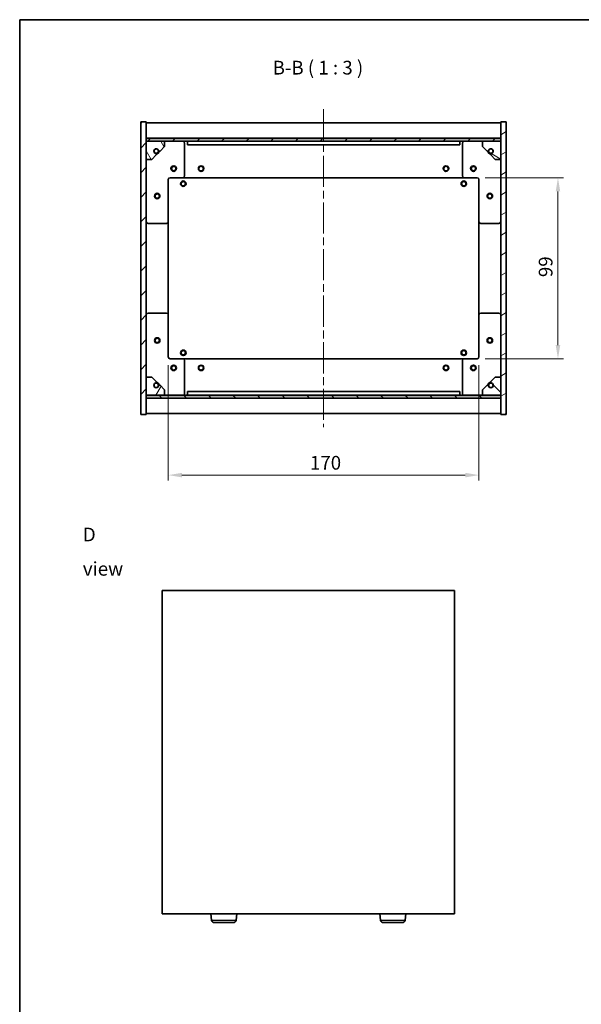
# Model space of a CAD drawing. Units: millimetres. Extents: x 43 to 5968, y 24 to 867.
# Drawn here: x 1226 to 1534, y 328 to 867 of the extents above; entities that cross this region are included whole.
import ezdxf

# ---------------------------------------------------------------- set-up
doc = ezdxf.new("R2010")
doc.units = ezdxf.units.MM
doc.header["$LTSCALE"] = 3
doc.linetypes.add('CHAIN', pattern=[0.3543, 0.2362, -0.0295, 0.0591, -0.0295])
doc.layers.get('Defpoints').update_dxf_attribs({"lineweight": 25})
for name, color, linetype, lineweight in [('Border (ISO)', 7, 'Continuous', 35), ('Dimension (ISO)', 7, 'Continuous', 18), ('Dimension (ISO) @ 1', 7, 'Continuous', 18), ('Symbol (ISO)', 7, 'Continuous', 18), ('Visible (ISO)', 7, 'Continuous', 35), ('Visible Narrow (ISO)', 7, 'Continuous', 25)]:
    doc.layers.add(name, color=color, linetype=linetype, lineweight=lineweight)
doc.layers.add('Centerline (ISO)', color=7, linetype='Continuous', lineweight=18, true_color=0x80ffff)
doc.layers.add('Hatch (ISO)', color=1, linetype='Continuous', lineweight=18, true_color=0xff0000)
doc.styles.add('Note Text (TK)', font='txt')
doc.dimstyles.new('Default - Method 1b (TK)', dxfattribs={"dimscale": 3, "dimtxt": 2.5, "dimasz": 2.5, "dimexe": 1, "dimexo": 1.5, "dimgap": 1, "dimtad": 1, "dimtoh": 1, "dimrnd": 1e-08, "dimdsep": 46, "dimtxsty": 'Note Text (TK)', "dimcen": 0.09, "dimdle": 5, "dimclrd": 100, "dimclre": 100, "dimclrt": 7, "dimadec": 1, "dimazin": 1, "dimtfac": 1, "dimtmove": 0, "dimatfit": 3, "dimfxl": 0, "dimtolj": 1, "dimlwd": -1, "dimlwe": -1, "dimarcsym": 0})
pattern_1 = [(45, (1183, 8e-07), (-6.73519, 6.73519), [])]
pattern_2 = [(135.0002, (1183, 8e-07), (-6.73517, -6.73522), [])]

# ---------------------------------------------------------------- blocks, each defined once
blk = doc.blocks.new('図面枠 tk図枠')
at = {"layer": 'Border (ISO)'}
for q in [(405.5, 289), (14.5, 8)]:
    blk.add_line((14.5, 289), q, dxfattribs=at)
blk = doc.blocks.new('*D32')
at = {"layer": 'Defpoints', "color": 0, "transparency": 16777216}
for p in [(1307.78, 682.55), (1477.78, 682.55), (1477.78, 617.89)]:
    blk.add_point(p, dxfattribs=at)
at = {"layer": 'Dimension (ISO)', "color": 100, "transparency": 16777216}
for p, q in [((1307.78, 678.05), (1307.78, 614.89)), ((1477.78, 678.05), (1477.78, 614.89)), ((1315.28, 617.89), (1470.28, 617.89))]:
    blk.add_line(p, q, dxfattribs=at)
for points in [[(1315.28, 619.14), (1315.28, 616.64), (1307.78, 617.89)], [(1470.28, 619.14), (1470.28, 616.64), (1477.78, 617.89)]]:
    blk.add_solid(points, dxfattribs=at)
at = {"layer": 'Dimension (ISO)', "color": 7, "transparency": 16777216, "insert": (1385.36, 624.64), "char_height": 7.5, "attachment_point": 4, "style": 'Note Text (TK)'}
blk.add_mtext('\\A1;170', dxfattribs=at)
blk = doc.blocks.new('*D41')
at = {"layer": 'Defpoints', "color": 0, "transparency": 16777216}
for p in [(1476.78, 780.55), (1476.78, 681.55), (1521.06, 681.55)]:
    blk.add_point(p, dxfattribs=at)
at = {"layer": 'Dimension (ISO)', "color": 100, "transparency": 16777216}
for p, q in [((1481.28, 780.55), (1524.06, 780.55)), ((1521.06, 773.05), (1521.06, 689.05)), ((1481.28, 681.55), (1524.06, 681.55))]:
    blk.add_line(p, q, dxfattribs=at)
for points in [[(1519.81, 773.05), (1522.31, 773.05), (1521.06, 780.55)], [(1519.81, 689.05), (1522.31, 689.05), (1521.06, 681.55)]]:
    blk.add_solid(points, dxfattribs=at)
at = {"layer": 'Dimension (ISO)', "color": 7, "transparency": 16777216, "insert": (1514.31, 726.19), "char_height": 7.5, "attachment_point": 4, "rotation": 90, "style": 'Note Text (TK)'}
blk.add_mtext('\\A1;99', dxfattribs=at)

msp = doc.modelspace()

# ---------------------------------------------------------------- hatches: boundary and pattern name
at = {"layer": 'Hatch (ISO)'}
h = msp.add_hatch(dxfattribs=at)
h.set_pattern_fill('ANSI31', color=256, scale=76.2, style=0)
h.set_pattern_definition(pattern_1)
h.paths.add_polyline_path([(1292.7777, 651.0481), (1295.7777, 651.0481), (1295.7777, 659.9981), (1295.7777, 661.4981), (1295.7777, 661.5481), (1295.7777, 671.5481), (1295.7777, 790.5481), (1295.7777, 800.5481), (1295.7777, 800.5981), (1295.7777, 802.0981), (1295.7777, 811.0481), (1292.7777, 811.0481)])
h = msp.add_hatch(dxfattribs=at)
h.set_pattern_fill('ANSI31', color=256, scale=76.2, angle=-14.999978, style=0)
h.set_pattern_definition([(30, (1183, 8e-07), (-4.7625, 8.24889), [])])
h.paths.add_polyline_path([(1492.7777, 811.0481), (1489.7777, 811.0481), (1489.7777, 802.0981), (1489.7777, 800.5981), (1489.7777, 800.5481), (1489.7777, 790.5481), (1489.7777, 671.5481), (1489.7777, 661.5481), (1489.7777, 661.4981), (1489.7777, 659.9981), (1489.7777, 651.0481), (1492.7777, 651.0481)])
h = msp.add_hatch(dxfattribs=at)
h.set_pattern_fill('ANSI31', color=256, scale=76.2, style=0)
h.set_pattern_definition(pattern_1)
h.paths.add_polyline_path([(1295.7777, 802.0981), (1295.7777, 800.5981), (1489.7777, 800.5981), (1489.7777, 802.0981)])
h = msp.add_hatch(dxfattribs=at)
h.set_pattern_fill('ANSI31', color=256, scale=76.2, angle=75.000175, style=0)
h.set_pattern_definition([(120.0002, (1183, 8e-07), (-8.24888, -4.76253), [])])
edge = h.paths.add_edge_path()
edge.add_line((1302.5277, 795.0981), (1303.3277, 795.0981))
edge.add_line((1303.3277, 795.0981), (1305.7777, 797.5481))
edge.add_line((1305.7777, 797.5481), (1305.7777, 800.5481))
edge.add_line((1305.7777, 800.5481), (1295.7777, 800.5481))
edge.add_line((1295.7777, 800.5481), (1295.7777, 790.5481))
edge.add_line((1295.7777, 790.5481), (1298.7777, 790.5481))
edge.add_line((1298.7777, 790.5481), (1301.2277, 792.9981))
edge.add_line((1301.2277, 792.9981), (1301.2277, 793.7981))
edge.add_ellipse((1301.2277, 795.0981), major_axis=(0, -1.3), ratio=1, start_angle=90, end_angle=360, ccw=False)
h = msp.add_hatch(dxfattribs=at)
h.set_pattern_fill('ANSI31', color=256, scale=76.2, angle=105.000246, style=0)
h.set_pattern_definition([(150.0002, (1183, 8e-07), (-4.76246, -8.24891), [])])
edge = h.paths.add_edge_path()
edge.add_line((1482.2277, 795.0981), (1483.0277, 795.0981))
edge.add_ellipse((1484.3277, 795.0981), major_axis=(-1.3, 0), ratio=1, start_angle=90, end_angle=360, ccw=False)
edge.add_line((1484.3277, 793.7981), (1484.3277, 792.9981))
edge.add_line((1484.3277, 792.9981), (1486.7777, 790.5481))
edge.add_line((1486.7777, 790.5481), (1489.7777, 790.5481))
edge.add_line((1489.7777, 790.5481), (1489.7777, 800.5481))
edge.add_line((1489.7777, 800.5481), (1479.7777, 800.5481))
edge.add_line((1479.7777, 800.5481), (1479.7777, 797.5481))
edge.add_line((1479.7777, 797.5481), (1482.2277, 795.0981))
h = msp.add_hatch(dxfattribs=at)
h.set_pattern_fill('ANSI31', color=256, scale=76.2, angle=14.999978, style=0)
h.set_pattern_definition([(60, (1183, 8e-07), (-8.24889, 4.7625), [])])
edge = h.paths.add_edge_path()
edge.add_line((1303.3277, 666.9981), (1302.5277, 666.9981))
edge.add_ellipse((1301.2277, 666.9981), major_axis=(1.3, 0), ratio=1, start_angle=90, end_angle=360, ccw=False)
edge.add_line((1301.2277, 668.2981), (1301.2277, 669.0981))
edge.add_line((1301.2277, 669.0981), (1298.7777, 671.5481))
edge.add_line((1298.7777, 671.5481), (1295.7777, 671.5481))
edge.add_line((1295.7777, 671.5481), (1295.7777, 661.5481))
edge.add_line((1295.7777, 661.5481), (1305.7777, 661.5481))
edge.add_line((1305.7777, 661.5481), (1305.7777, 664.5481))
edge.add_line((1305.7777, 664.5481), (1303.3277, 666.9981))
h = msp.add_hatch(dxfattribs=at)
h.set_pattern_fill('ANSI31', color=256, scale=76.2, angle=90.00021, style=0)
h.set_pattern_definition(pattern_2)
edge = h.paths.add_edge_path()
edge.add_line((1483.0277, 666.9981), (1482.2277, 666.9981))
edge.add_line((1482.2277, 666.9981), (1479.7777, 664.5481))
edge.add_line((1479.7777, 664.5481), (1479.7777, 661.5481))
edge.add_line((1479.7777, 661.5481), (1489.7777, 661.5481))
edge.add_line((1489.7777, 661.5481), (1489.7777, 671.5481))
edge.add_line((1489.7777, 671.5481), (1486.7777, 671.5481))
edge.add_line((1486.7777, 671.5481), (1484.3277, 669.0981))
edge.add_line((1484.3277, 669.0981), (1484.3277, 668.2981))
edge.add_ellipse((1484.3277, 666.9981), major_axis=(0, 1.3), ratio=1, start_angle=90, end_angle=360, ccw=False)
h = msp.add_hatch(dxfattribs=at)
h.set_pattern_fill('ANSI31', color=256, scale=76.2, angle=90.00021, style=0)
h.set_pattern_definition(pattern_2)
h.paths.add_polyline_path([(1295.7777, 661.4981), (1295.7777, 659.9981), (1489.7777, 659.9981), (1489.7777, 661.4981)])

# ---------------------------------------------------------------- linework, layer by layer
at = {"layer": 'Centerline (ISO)', "linetype": 'CHAIN', "ltscale": 23.990969}
msp.add_line((1392.7777, 818.0481), (1392.7777, 644.0481), dxfattribs=at)
at = {"layer": 'Visible (ISO)'}
for p, q in [((1295.7777, 811.0481), (1292.7777, 811.0481)), ((1292.7777, 811.0481), (1292.7777, 651.0481)), ((1295.7777, 651.0481), (1295.7777, 811.0481)), ((1295.7777, 810.5481), (1489.7777, 810.5481)), ((1492.7777, 811.0481), (1489.7777, 811.0481)), ((1489.7777, 811.0481), (1489.7777, 651.0481)), ((1492.7777, 651.0481), (1492.7777, 811.0481)), ((1295.7777, 802.1481), (1489.7777, 802.1481)), ((1295.7777, 802.0981), (1295.7777, 800.5981)), ((1489.7777, 802.0981), (1295.7777, 802.0981)), ((1295.7777, 800.5981), (1489.7777, 800.5981)), ((1305.7777, 800.5481), (1295.7777, 800.5481)), ((1295.7777, 800.5481), (1295.7777, 790.5481)), ((1303.3277, 795.0981), (1305.7777, 797.5481)), ((1305.7777, 800.5481), (1315.7777, 800.5481)), ((1305.7777, 797.5481), (1305.7777, 800.5481)), ((1315.7777, 800.5481), (1318.2777, 800.5481)), ((1316.7777, 799.5481), (1316.7777, 781.5481)), ((1318.2777, 800.5481), (1318.2777, 798.5481)), ((1467.2777, 800.5481), (1318.2777, 800.5481)), ((1318.2777, 798.5481), (1467.2777, 798.5481)), ((1467.2777, 798.5481), (1467.2777, 800.5481)), ((1467.2777, 800.5481), (1469.7777, 800.5481)), ((1468.7777, 781.5481), (1468.7777, 799.5481)), ((1469.7777, 800.5481), (1479.7777, 800.5481)), ((1489.7777, 800.5481), (1479.7777, 800.5481)), ((1479.7777, 800.5481), (1479.7777, 797.5481)), ((1479.7777, 797.5481), (1482.2277, 795.0981)), ((1489.7777, 800.5981), (1489.7777, 802.0981)), ((1489.7777, 790.5481), (1489.7777, 800.5481)), ((1298.7777, 790.5481), (1301.2277, 792.9981)), ((1301.2277, 792.9981), (1301.2277, 793.7981)), ((1302.5277, 795.0981), (1303.3277, 795.0981)), ((1482.2277, 795.0981), (1483.0277, 795.0981)), ((1484.3277, 793.7981), (1484.3277, 792.9981)), ((1484.3277, 792.9981), (1486.7777, 790.5481)), ((1295.7777, 790.5481), (1298.7777, 790.5481)), ((1486.7777, 790.5481), (1489.7777, 790.5481)), ((1307.7777, 779.5481), (1307.7777, 756.5481)), ((1315.7777, 780.5481), (1308.7777, 780.5481)), ((1315.7777, 780.5481), (1469.7777, 780.5481)), ((1476.7777, 780.5481), (1469.7777, 780.5481)), ((1477.7777, 756.5481), (1477.7777, 779.5481)), ((1306.7777, 755.5481), (1296.7777, 755.5481)), ((1307.7777, 705.5481), (1307.7777, 756.5481)), ((1477.7777, 756.5481), (1477.7777, 705.5481)), ((1488.7777, 755.5481), (1478.7777, 755.5481)), ((1296.7777, 706.5481), (1306.7777, 706.5481)), ((1307.7777, 705.5481), (1307.7777, 682.5481)), ((1477.7777, 682.5481), (1477.7777, 705.5481)), ((1478.7777, 706.5481), (1488.7777, 706.5481)), ((1308.7777, 681.5481), (1315.7777, 681.5481)), ((1469.7777, 681.5481), (1315.7777, 681.5481)), ((1316.7777, 680.5481), (1316.7777, 662.5481)), ((1468.7777, 662.5481), (1468.7777, 680.5481)), ((1469.7777, 681.5481), (1476.7777, 681.5481)), ((1298.7777, 671.5481), (1295.7777, 671.5481)), ((1295.7777, 671.5481), (1295.7777, 661.5481)), ((1301.2277, 669.0981), (1298.7777, 671.5481)), ((1301.2277, 668.2981), (1301.2277, 669.0981)), ((1486.7777, 671.5481), (1484.3277, 669.0981)), ((1484.3277, 669.0981), (1484.3277, 668.2981)), ((1489.7777, 671.5481), (1486.7777, 671.5481)), ((1489.7777, 661.5481), (1489.7777, 671.5481)), ((1303.3277, 666.9981), (1302.5277, 666.9981)), ((1305.7777, 664.5481), (1303.3277, 666.9981)), ((1305.7777, 661.5481), (1305.7777, 664.5481)), ((1467.2777, 663.5481), (1318.2777, 663.5481)), ((1318.2777, 663.5481), (1318.2777, 661.5481)), ((1467.2777, 661.5481), (1467.2777, 663.5481)), ((1482.2277, 666.9981), (1479.7777, 664.5481)), ((1479.7777, 664.5481), (1479.7777, 661.5481)), ((1483.0277, 666.9981), (1482.2277, 666.9981)), ((1295.7777, 661.5481), (1305.7777, 661.5481)), ((1295.7777, 661.4981), (1295.7777, 659.9981)), ((1489.7777, 661.4981), (1295.7777, 661.4981)), ((1295.7777, 659.9981), (1489.7777, 659.9981)), ((1489.7777, 659.9481), (1295.7777, 659.9481)), ((1315.7777, 661.5481), (1305.7777, 661.5481)), ((1318.2777, 661.5481), (1315.7777, 661.5481)), ((1318.2777, 661.5481), (1467.2777, 661.5481)), ((1469.7777, 661.5481), (1467.2777, 661.5481)), ((1479.7777, 661.5481), (1469.7777, 661.5481)), ((1479.7777, 661.5481), (1489.7777, 661.5481)), ((1489.7777, 659.9981), (1489.7777, 661.4981)), ((1292.7777, 651.0481), (1295.7777, 651.0481)), ((1489.7777, 651.5481), (1295.7777, 651.5481)), ((1489.7777, 651.0481), (1492.7777, 651.0481)), ((1304.4589, 554.8542), (1304.4589, 377.8542)), ((1464.4589, 554.8542), (1304.4589, 554.8542)), ((1464.4589, 377.8542), (1464.4589, 554.8542)), ((1304.4589, 377.8542), (1464.4589, 377.8542)), ((1331.5238, 374.4405), (1331.0326, 377.8542)), ((1344.8939, 374.4405), (1345.3851, 377.8542)), ((1424.0238, 374.4405), (1423.5326, 377.8542)), ((1437.3939, 374.4405), (1437.8851, 377.8542)), ((1343.4092, 373.1542), (1333.0085, 373.1542)), ((1435.9092, 373.1542), (1425.5085, 373.1542))]:
    msp.add_line(p, q, dxfattribs=at)
for centre, radius in [((1301.2277, 795.0981), 1.1933), ((1484.3277, 795.0981), 1.1933), ((1310.7777, 785.5481), 1.5), ((1310.7777, 785.5481), 1.1933), ((1325.7777, 785.5481), 1.5), ((1325.7777, 785.5481), 1.25), ((1459.7777, 785.5481), 1.5), ((1459.7777, 785.5481), 1.25), ((1474.7777, 785.5481), 1.5), ((1474.7777, 785.5481), 1.1933), ((1316.0277, 777.2981), 1.5), ((1316.0277, 777.2981), 1.1933), ((1469.5277, 777.2981), 1.5), ((1469.5277, 777.2981), 1.1933), ((1301.7777, 770.5481), 1.5), ((1301.7777, 770.5481), 1.1933), ((1483.7777, 770.5481), 1.5), ((1483.7777, 770.5481), 1.1933), ((1301.7777, 691.5481), 1.5), ((1301.7777, 691.5481), 1.1933), ((1483.7777, 691.5481), 1.5), ((1483.7777, 691.5481), 1.1933), ((1316.0277, 684.7981), 1.5), ((1316.0277, 684.7981), 1.1933), ((1469.5277, 684.7981), 1.5), ((1469.5277, 684.7981), 1.1933), ((1310.7777, 676.5481), 1.5), ((1310.7777, 676.5481), 1.1933), ((1325.7777, 676.5481), 1.5), ((1325.7777, 676.5481), 1.25), ((1459.7777, 676.5481), 1.5), ((1459.7777, 676.5481), 1.25), ((1474.7777, 676.5481), 1.5), ((1474.7777, 676.5481), 1.1933), ((1301.2277, 666.9981), 1.1933), ((1484.3277, 666.9981), 1.1933)]:
    msp.add_circle(centre, radius, dxfattribs=at)
for centre, radius, start, end in [((1315.7777, 799.5481), 1, 0, 90), ((1469.7777, 799.5481), 1, 90, 180), ((1301.2277, 795.0981), 1.3, 0, 270), ((1301.2277, 795.0981), 1.5, 270, 0), ((1301.2277, 795.0981), 1.6, 270, 0), ((1484.3277, 795.0981), 1.6, 180, 270), ((1484.3277, 795.0981), 1.5, 180, 270), ((1484.3277, 795.0981), 1.3, 270, 180), ((1315.7777, 781.5481), 1, 270, 0), ((1469.7777, 781.5481), 1, 180, 270), ((1308.7777, 779.5481), 1, 90, 180), ((1476.7777, 779.5481), 1, 0, 90), ((1296.7777, 756.5481), 1, 180, 270), ((1306.7777, 756.5481), 1, 270, 0), ((1478.7777, 756.5481), 1, 180, 270), ((1488.7777, 756.5481), 1, 270, 0), ((1296.7777, 705.5481), 1, 90, 180), ((1306.7777, 705.5481), 1, 0, 90), ((1478.7777, 705.5481), 1, 90, 180), ((1488.7777, 705.5481), 1, 0, 90), ((1308.7777, 682.5481), 1, 180, 270), ((1315.7777, 680.5481), 1, 0, 90), ((1469.7777, 680.5481), 1, 90, 180), ((1476.7777, 682.5481), 1, 270, 0), ((1301.2277, 666.9981), 1.3, 90, 0), ((1301.2277, 666.9981), 1.6, 0, 90), ((1301.2277, 666.9981), 1.5, 0, 90), ((1484.3277, 666.9981), 1.6, 90, 180), ((1484.3277, 666.9981), 1.5, 90, 180), ((1484.3277, 666.9981), 1.3, 180, 90), ((1315.7777, 662.5481), 1, 270, 0), ((1469.7777, 662.5481), 1, 180, 270), ((1333.0085, 374.6542), 1.5, 188.187802, 270), ((1343.4092, 374.6542), 1.5, 270, 351.812198), ((1425.5085, 374.6542), 1.5, 188.187802, 270), ((1435.9092, 374.6542), 1.5, 270, 351.812198)]:
    msp.add_arc(centre, radius, start, end, dxfattribs=at)
at = {"layer": 'Visible Narrow (ISO)'}
for p, q in [((1331.5238, 374.4405), (1344.8939, 374.4405)), ((1424.0238, 374.4405), (1437.3939, 374.4405))]:
    msp.add_line(p, q, dxfattribs=at)

# ---------------------------------------------------------------- block references
at = {"xscale": 3, "yscale": 3, "zscale": 3}
msp.add_blockref('図面枠 tk図枠', (1183, 0), dxfattribs=at)

# ---------------------------------------------------------------- texts
at = {"layer": 'Symbol (ISO)', "color": 7, "insert": (1364.9095, 834.6739), "char_height": 7.5, "attachment_point": 7, "style": 'Note Text (TK)'}
msp.add_mtext('B-B ( 1 : 3 )', dxfattribs=at)
at = {"layer": 'Symbol (ISO)', "color": 7, "insert": (1261.0745, 576.019), "char_height": 7.5, "width": 31.315788, "attachment_point": 4, "line_spacing_factor": 1.5, "style": 'Note Text (TK)'}
msp.add_mtext('{\\fＭＳ Ｐゴシック|b0|i0;D view}', dxfattribs=at)

# ---------------------------------------------------------------- dimensions: what is measured, and where the dimension line sits
at = {"layer": 'Dimension (ISO) @ 1', "color": 100, "true_color": 0x00ff3f}
for base, p1, p2, angle, picture, middle in [((1521.0624, 681.5481), (1476.7777, 780.5481), (1476.7777, 681.5481), 90, '*D41', (1521.0624, 731.0481)), ((1477.7777, 617.8922), (1307.7777, 682.5481), (1477.7777, 682.5481), 180, '*D32', (1392.7777, 617.8922))]:
    dim = msp.add_linear_dim(base=base, p1=p1, p2=p2, angle=angle, dimstyle='Default - Method 1b (TK)', override={"dimscale": 1, "dimtxt": 7.5, "dimasz": 7.5, "dimexe": 3, "dimexo": 4.5, "dimgap": 3, "dimtoh": 0, "dimdec": 2, "dimcen": 0.27, "dimtol": 0, "dimlim": 0, "dimtp": 0, "dimtm": 0, "dimtdec": 2, "dimtix": 0, "dimtofl": 0, "dimtmove": 0, "dimatfit": 1}, dxfattribs=at)
    dim.commit()
    dim.dimension.update_dxf_attribs({"geometry": picture, "text_midpoint": middle, "dimtype": 128})

doc.saveas('drawing.dxf')
